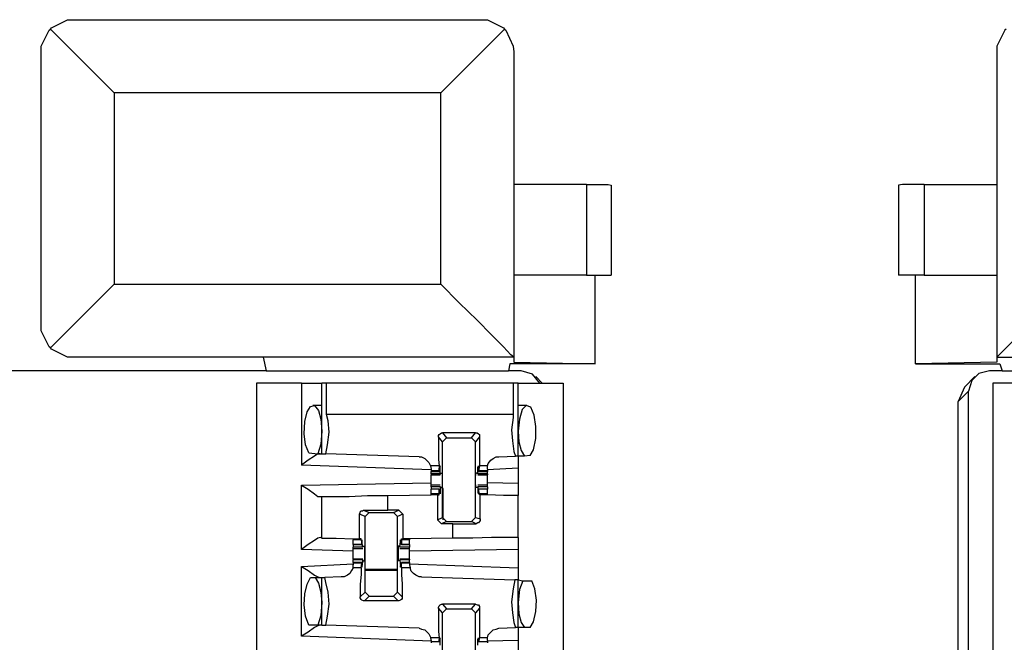
# Model space of a CAD drawing. Extents: x 0 to 19, y 0 to 12.6.
# Drawn here: x 8.5 to 9.7, y 9.5 to 10.3 of the extents above; entities that cross this region are included whole.
import ezdxf

# ---------------------------------------------------------------- set-up
doc = ezdxf.new("R2010")
doc.units = 0
doc.header["$MEASUREMENT"] = 0
doc.layers.get('0').update_dxf_attribs({"linetype": 'CONTINUOUS'})

msp = doc.modelspace()

# ---------------------------------------------------------------- linework, layer by layer
for p, q in [((8.5207, 10.2756), (9.0207, 10.2756)), ((8.4813, 9.9016), (8.4813, 10.2362)), ((9.06, 10.2362), (9.06, 9.8622)), ((9.6506, 10.2362), (9.6506, 9.8622)), ((8.5709, 10.186), (8.5709, 9.9518)), ((8.9705, 10.186), (8.5709, 10.186)), ((8.9705, 9.9518), (8.9705, 10.186)), ((9.1486, 10.0738), (9.06, 10.0738)), ((9.1486, 10.0738), (9.1486, 9.9626)), ((9.1791, 10.0728), (9.1791, 9.9626)), ((9.5305, 10.0728), (9.5305, 9.9626)), ((9.562, 10.0738), (9.6506, 10.0738)), ((9.562, 10.0738), (9.562, 9.9626)), ((8.5709, 9.9518), (8.9705, 9.9518)), ((9.1486, 9.9626), (9.06, 9.9626)), ((9.1594, 9.8543), (9.1594, 9.9626)), ((9.5512, 9.8543), (9.5512, 9.9626)), ((9.562, 9.9626), (9.6506, 9.9626)), ((8.5207, 9.8622), (8.5187, 9.8622)), ((9.06, 9.8622), (8.5187, 9.8622)), ((8.753, 9.8622), (8.5207, 9.8622)), ((8.753, 9.8622), (8.7569, 9.8455)), ((9.06, 9.8622), (9.06, 9.8622)), ((9.06, 9.8622), (9.06, 9.8563)), ((9.06, 9.8563), (9.1594, 9.8543)), ((9.6506, 9.8563), (9.5512, 9.8543)), ((9.6506, 9.8622), (9.6506, 9.8622)), ((9.6506, 9.8622), (10.1919, 9.8622)), ((9.6506, 9.8622), (9.6506, 9.8563)), ((8.7569, 9.8455), (8.1535, 9.8455)), ((8.7569, 9.8455), (9.0531, 9.8455)), ((9.0551, 9.8543), (9.0531, 9.8455)), ((9.0689, 9.8455), (9.0531, 9.8455)), ((9.1594, 9.8543), (9.0551, 9.8543)), ((9.5512, 9.8543), (9.6545, 9.8543)), ((9.6575, 9.8455), (9.6417, 9.8455)), ((9.6545, 9.8543), (9.6575, 9.8455)), ((9.6575, 9.8455), (9.9537, 9.8455)), ((8.8002, 9.8307), (8.7451, 9.8307)), ((8.7451, 9.8307), (8.7451, 2.1535)), ((8.8002, 9.8307), (8.8002, 9.7303)), ((8.8248, 9.7441), (8.8248, 9.8307)), ((8.8307, 9.7923), (8.8307, 9.8307)), ((9.0591, 9.8307), (8.8307, 9.8307)), ((9.0591, 9.8307), (9.0591, 9.7923)), ((9.065, 9.7411), (9.065, 9.8307)), ((9.065, 9.8307), (9.1201, 9.8307)), ((9.0945, 9.8307), (9.0866, 9.8386)), ((9.1201, 9.8307), (9.1201, 2.1535)), ((9.624, 9.8386), (9.6112, 9.8258)), ((9.6998, 9.8307), (9.6457, 9.8307)), ((9.6457, 9.8307), (9.6457, 2.1535)), ((9.6112, 9.8258), (9.6033, 9.8081)), ((9.6161, 9.8209), (9.6033, 9.8081)), ((9.6161, 9.1703), (9.6161, 9.8209)), ((9.6033, 9.2146), (9.6033, 9.8081)), ((8.8248, 9.8031), (8.814, 9.8031)), ((9.0758, 9.8031), (9.065, 9.8031)), ((9.0591, 9.7923), (8.8307, 9.7923)), ((8.9724, 9.7589), (8.9675, 9.7648)), ((9.0128, 9.7697), (8.9724, 9.7697)), ((8.9724, 9.7697), (8.9774, 9.7638)), ((8.9724, 9.7589), (8.9774, 9.7638)), ((8.9724, 9.6663), (8.9724, 9.7589)), ((8.9774, 9.7638), (9.0079, 9.7638)), ((9.0079, 9.7638), (9.0128, 9.7697)), ((9.0079, 9.7638), (9.0128, 9.7589)), ((9.0177, 9.7648), (9.0128, 9.7589)), ((9.0128, 9.6663), (9.0128, 9.7589)), ((8.8091, 9.7451), (8.8199, 9.7441)), ((8.8199, 9.7441), (8.8248, 9.7441)), ((8.8248, 9.7441), (8.8297, 9.7441)), ((8.9439, 9.7402), (8.8297, 9.7441)), ((9.0413, 9.7402), (9.062, 9.7411)), ((9.065, 9.7411), (9.062, 9.7411)), ((9.0728, 9.7411), (9.065, 9.7411)), ((9.0797, 9.7421), (9.0728, 9.7411)), ((8.9587, 9.7244), (8.8002, 9.7303)), ((8.9577, 9.7293), (8.9587, 9.7254)), ((8.9685, 9.7293), (8.9577, 9.7293)), ((8.9587, 9.7254), (8.9587, 9.7234)), ((8.9587, 9.7234), (8.9587, 9.7224)), ((8.9685, 9.7234), (8.9587, 9.7234)), ((8.9587, 9.7224), (8.9685, 9.7224)), ((8.9587, 9.7195), (8.9587, 9.7224)), ((8.9685, 9.7293), (8.9685, 9.7234)), ((8.9695, 9.7274), (8.9685, 9.7274)), ((8.9685, 9.7244), (8.9685, 9.7264)), ((8.9685, 9.7234), (8.9685, 9.7244)), ((8.9695, 9.7195), (8.9695, 9.7274)), ((9.0167, 9.7274), (9.0157, 9.7274)), ((9.0157, 9.7195), (9.0157, 9.7274)), ((9.0177, 9.7293), (9.0167, 9.7234)), ((9.0167, 9.7244), (9.0167, 9.7264)), ((9.0167, 9.7234), (9.0167, 9.7244)), ((9.0276, 9.7234), (9.0167, 9.7234)), ((9.0167, 9.7224), (9.0276, 9.7224)), ((9.0276, 9.7293), (9.0177, 9.7293)), ((9.0276, 9.7254), (9.0276, 9.7293)), ((9.065, 9.7264), (9.0276, 9.7244)), ((9.0276, 9.7254), (9.0276, 9.7234)), ((9.0276, 9.7234), (9.0276, 9.7224)), ((9.0276, 9.7195), (9.0276, 9.7224)), ((9.065, 9.7264), (9.065, 9.7077)), ((8.9587, 9.7195), (8.9587, 9.7185)), ((8.9695, 9.7195), (8.9587, 9.7195)), ((8.9587, 9.7185), (8.9695, 9.7185)), ((8.9695, 9.7195), (8.9705, 9.7195)), ((8.9705, 9.7205), (8.9724, 9.7205)), ((8.9705, 9.7205), (8.9705, 9.7195)), ((9.0148, 9.7205), (9.0138, 9.7205)), ((9.0148, 9.7205), (9.0157, 9.7195)), ((9.0276, 9.7195), (9.0157, 9.7195)), ((9.0157, 9.7195), (9.0157, 9.7195)), ((9.0157, 9.7185), (9.0276, 9.7185)), ((9.0276, 9.7195), (9.0276, 9.7185)), ((8.8002, 9.7057), (8.9587, 9.7087)), ((8.8002, 9.627), (8.8002, 9.7057)), ((8.9695, 9.7057), (8.9587, 9.7057)), ((8.9587, 9.7037), (8.9587, 9.7008)), ((8.9695, 9.7037), (8.9587, 9.7037)), ((8.9685, 9.7008), (8.9587, 9.7008)), ((8.9587, 9.6949), (8.9587, 9.7008)), ((8.9685, 9.7008), (8.9587, 9.7008)), ((8.9685, 9.6949), (8.9685, 9.7008)), ((8.9685, 9.7008), (8.9685, 9.6998)), ((8.9685, 9.6998), (8.9685, 9.6978)), ((8.9695, 9.7037), (8.9695, 9.6969)), ((8.9695, 9.7037), (8.9705, 9.7037)), ((8.9705, 9.7037), (8.9705, 9.7028)), ((8.9705, 9.7028), (8.9724, 9.7028)), ((8.9734, 9.7018), (8.9724, 9.7018)), ((8.9734, 9.6634), (8.9734, 9.7018)), ((9.0148, 9.7028), (9.0138, 9.7028)), ((9.0157, 9.7037), (9.0148, 9.7028)), ((9.0276, 9.7057), (9.0157, 9.7057)), ((9.0157, 9.7037), (9.0157, 9.7037)), ((9.0276, 9.7037), (9.0157, 9.7037)), ((9.0157, 9.7037), (9.0157, 9.6969)), ((9.0276, 9.7008), (9.0167, 9.7008)), ((9.0167, 9.7008), (9.0167, 9.6998)), ((9.0276, 9.7008), (9.0167, 9.7008)), ((9.0177, 9.6949), (9.0167, 9.7008)), ((9.0167, 9.6998), (9.0167, 9.6978)), ((9.065, 9.7077), (9.0276, 9.7087)), ((9.0276, 9.7037), (9.0276, 9.7008)), ((9.0276, 9.6949), (9.0276, 9.7008)), ((8.8228, 9.6919), (8.8248, 9.6919)), ((8.8248, 9.6407), (8.8248, 9.6919)), ((8.9055, 9.6929), (8.9587, 9.6939)), ((8.9055, 9.6752), (8.9055, 9.6929)), ((8.9587, 9.6939), (8.9587, 9.6949)), ((8.9685, 9.6949), (8.9587, 9.6949)), ((8.9665, 9.6939), (8.9587, 9.6939)), ((8.9665, 9.6939), (8.9685, 9.6939)), ((8.9665, 9.6939), (8.9665, 9.6634)), ((8.9695, 9.6969), (8.9685, 9.6969)), ((8.9685, 9.6939), (8.9685, 9.6949)), ((9.0167, 9.6969), (9.0157, 9.6969)), ((9.0276, 9.6949), (9.0177, 9.6949)), ((9.0177, 9.6939), (9.0177, 9.6949)), ((9.0187, 9.6939), (9.0177, 9.6939)), ((9.0187, 9.6644), (9.0187, 9.6939)), ((9.0276, 9.6939), (9.0276, 9.6949)), ((9.0276, 9.6939), (9.0276, 9.6939)), ((9.065, 9.6417), (9.065, 9.6929)), ((8.876, 9.6752), (8.9055, 9.6752)), ((8.876, 9.6752), (8.8829, 9.6722)), ((8.9193, 9.6752), (8.9055, 9.6752)), ((8.9124, 9.6722), (8.9193, 9.6752)), ((8.9193, 9.6752), (8.9242, 9.6703)), ((8.8711, 9.6398), (8.8711, 9.6703)), ((8.878, 9.6673), (8.8711, 9.6703)), ((8.878, 9.6673), (8.8829, 9.6722)), ((8.878, 9.5748), (8.878, 9.6673)), ((8.8829, 9.6722), (8.9124, 9.6722)), ((8.9124, 9.6722), (8.9173, 9.6673)), ((8.9242, 9.6703), (8.9173, 9.6673)), ((8.9173, 9.5748), (8.9173, 9.6673)), ((8.9242, 9.6703), (8.9242, 9.6398)), ((8.9665, 9.6634), (8.9724, 9.6663)), ((8.9715, 9.6585), (8.9665, 9.6634)), ((8.9774, 9.6614), (8.9724, 9.6663)), ((9.0128, 9.6663), (9.0079, 9.6614)), ((9.0128, 9.6663), (9.0187, 9.6644)), ((8.9774, 9.6614), (8.9715, 9.6585)), ((8.9852, 9.6585), (8.9715, 9.6585)), ((8.9774, 9.6614), (9.0079, 9.6614)), ((8.9852, 9.6585), (9.0138, 9.6585)), ((8.9852, 9.6407), (8.9852, 9.6585)), ((9.0138, 9.6585), (9.0079, 9.6614)), ((8.8248, 9.6407), (8.8228, 9.6417)), ((8.8632, 9.6398), (8.8632, 9.6388)), ((8.8632, 9.6329), (8.8632, 9.6388)), ((8.873, 9.6388), (8.8632, 9.6388)), ((8.873, 9.6398), (8.8711, 9.6398)), ((8.873, 9.6388), (8.873, 9.6398)), ((8.873, 9.6388), (8.874, 9.6329)), ((8.9222, 9.6398), (8.9242, 9.6398)), ((8.9222, 9.6388), (8.9222, 9.6398)), ((8.9321, 9.6388), (8.9222, 9.6388)), ((8.9222, 9.6388), (8.9222, 9.6329)), ((8.9321, 9.6398), (8.9242, 9.6398)), ((8.9852, 9.6407), (8.9321, 9.6398)), ((8.9321, 9.6398), (8.9321, 9.6388)), ((8.9321, 9.6329), (8.9321, 9.6388)), ((8.8632, 9.625), (8.8002, 9.627)), ((8.8632, 9.6329), (8.874, 9.6329)), ((8.8632, 9.6329), (8.8632, 9.6299)), ((8.874, 9.6329), (8.8632, 9.6329)), ((8.875, 9.6299), (8.8632, 9.6299)), ((8.8632, 9.628), (8.875, 9.628)), ((8.875, 9.6299), (8.874, 9.6368)), ((8.874, 9.6368), (8.874, 9.6368)), ((8.874, 9.6339), (8.874, 9.6358)), ((8.874, 9.6329), (8.874, 9.6339)), ((8.875, 9.6309), (8.877, 9.6309)), ((8.875, 9.6299), (8.875, 9.6309)), ((8.875, 9.6299), (8.875, 9.6299)), ((8.9203, 9.6309), (8.9183, 9.6309)), ((8.9203, 9.6299), (8.9213, 9.6368)), ((8.9203, 9.6299), (8.9203, 9.6309)), ((8.9321, 9.6299), (8.9203, 9.6299)), ((8.9203, 9.6299), (8.9203, 9.6299)), ((8.9203, 9.628), (8.9321, 9.628)), ((8.9213, 9.6368), (8.9213, 9.6368)), ((8.9213, 9.6339), (8.9213, 9.6358)), ((8.9222, 9.6329), (8.9213, 9.6339)), ((8.9222, 9.6329), (8.9321, 9.6329)), ((8.9321, 9.6329), (8.9222, 9.6329)), ((8.9321, 9.6329), (8.9321, 9.6299)), ((9.065, 9.627), (8.9321, 9.625)), ((9.065, 9.627), (9.065, 9.6043)), ((8.875, 9.6152), (8.8632, 9.6152)), ((8.8632, 9.6152), (8.8632, 9.6142)), ((8.8632, 9.6112), (8.8632, 9.6142)), ((8.875, 9.6142), (8.8632, 9.6142)), ((8.875, 9.6142), (8.874, 9.6063)), ((8.875, 9.6142), (8.875, 9.6142)), ((8.875, 9.6132), (8.875, 9.6142)), ((8.9321, 9.6152), (8.9203, 9.6152)), ((8.9203, 9.6132), (8.9203, 9.6142)), ((8.9203, 9.6142), (8.9203, 9.6142)), ((8.9321, 9.6142), (8.9203, 9.6142)), ((8.9203, 9.6142), (8.9213, 9.6063)), ((8.9321, 9.6152), (8.9321, 9.6142)), ((8.9321, 9.6112), (8.9321, 9.6142)), ((8.8002, 9.6063), (8.8632, 9.6093)), ((8.8002, 9.5207), (8.8002, 9.6063)), ((8.874, 9.6112), (8.8632, 9.6112)), ((8.8632, 9.6112), (8.8632, 9.6102)), ((8.8632, 9.6102), (8.8632, 9.6083)), ((8.874, 9.6102), (8.8632, 9.6102)), ((8.8632, 9.6043), (8.8632, 9.6083)), ((8.873, 9.6043), (8.8632, 9.6043)), ((8.873, 9.6043), (8.874, 9.6102)), ((8.874, 9.6102), (8.874, 9.6093)), ((8.874, 9.6093), (8.874, 9.6073)), ((8.874, 9.6063), (8.874, 9.6063)), ((8.875, 9.6132), (8.877, 9.6132)), ((8.9173, 9.6024), (8.878, 9.6024)), ((8.9203, 9.6132), (8.9183, 9.6132)), ((8.9222, 9.6102), (8.9213, 9.6093)), ((8.9213, 9.6093), (8.9213, 9.6073)), ((8.9213, 9.6063), (8.9213, 9.6063)), ((8.9321, 9.6112), (8.9222, 9.6112)), ((8.9321, 9.6102), (8.9222, 9.6102)), ((8.9222, 9.6043), (8.9222, 9.6102)), ((8.9331, 9.6043), (8.9222, 9.6043)), ((8.9321, 9.6112), (8.9321, 9.6102)), ((8.9321, 9.6102), (8.9321, 9.6083)), ((8.9321, 9.6093), (9.065, 9.6043)), ((8.9321, 9.6083), (8.9331, 9.6043)), ((8.811, 9.5925), (8.8169, 9.5925)), ((8.8169, 9.5925), (8.8248, 9.5925)), ((8.8248, 9.5344), (8.8248, 9.5925)), ((8.8248, 9.5925), (8.8287, 9.5925)), ((8.8484, 9.5935), (8.8287, 9.5925)), ((8.9173, 9.6014), (8.878, 9.6014)), ((8.9469, 9.5935), (9.061, 9.5896)), ((9.065, 9.5896), (9.061, 9.5896)), ((9.065, 9.5896), (9.0709, 9.5886)), ((9.065, 9.5315), (9.065, 9.5896)), ((9.0709, 9.5886), (9.0817, 9.5886)), ((8.872, 9.5689), (8.878, 9.5748)), ((8.8829, 9.5699), (8.877, 9.564)), ((8.8829, 9.5699), (8.878, 9.5748)), ((8.8829, 9.5699), (8.9124, 9.5699)), ((8.9173, 9.5748), (8.9124, 9.5699)), ((8.9183, 9.564), (8.9124, 9.5699)), ((8.9173, 9.5748), (8.9232, 9.5689)), ((8.9183, 9.564), (8.877, 9.564)), ((8.9724, 9.5492), (8.9675, 9.5551)), ((8.9724, 9.56), (8.9774, 9.5541)), ((9.0128, 9.56), (8.9724, 9.56)), ((8.9724, 9.5492), (8.9774, 9.5541)), ((8.9774, 9.5541), (9.0079, 9.5541)), ((9.0079, 9.5541), (9.0128, 9.56)), ((9.0079, 9.5541), (9.0128, 9.5492)), ((9.0177, 9.5551), (9.0128, 9.5492)), ((8.9724, 9.4557), (8.9724, 9.5492)), ((9.0128, 9.4557), (9.0128, 9.5492)), ((8.8199, 9.5344), (8.8091, 9.5344)), ((8.8248, 9.5344), (8.8199, 9.5344)), ((8.8248, 9.5344), (8.8297, 9.5344)), ((8.9439, 9.5305), (8.8297, 9.5344)), ((9.0413, 9.5305), (9.062, 9.5315)), ((9.065, 9.5315), (9.062, 9.5315)), ((9.0728, 9.5315), (9.065, 9.5315)), ((9.0797, 9.5315), (9.0728, 9.5315)), ((8.9587, 9.5148), (8.8002, 9.5207)), ((8.9577, 9.5187), (8.9587, 9.5148)), ((8.9685, 9.5187), (8.9577, 9.5187)), ((8.9685, 9.5187), (8.9685, 9.5138)), ((9.0177, 9.5187), (9.0167, 9.5138)), ((9.0276, 9.5187), (9.0177, 9.5187)), ((9.0276, 9.5157), (9.0276, 9.5187)), ((8.9587, 9.5148), (8.9587, 9.5138)), ((8.9587, 9.5138), (8.9587, 9.5128)), ((8.9685, 9.5138), (8.9587, 9.5138)), ((8.9695, 9.5167), (8.9685, 9.5167)), ((8.9685, 9.5138), (8.9685, 9.5167)), ((8.9685, 9.5138), (8.9685, 9.5138)), ((8.9695, 9.5098), (8.9695, 9.5167)), ((9.0167, 9.5167), (9.0157, 9.5167)), ((9.0157, 9.5098), (9.0157, 9.5167)), ((9.0167, 9.5138), (9.0167, 9.5167)), ((9.0276, 9.5138), (9.0167, 9.5138)), ((9.0167, 9.5138), (9.0167, 9.5138)), ((9.0276, 9.5157), (9.0276, 9.5138)), ((9.065, 9.5157), (9.0276, 9.5148)), ((9.0276, 9.5138), (9.0276, 9.5128)), ((9.065, 9.5157), (9.065, 9.497))]:
    msp.add_line(p, q)
for points in [[(8.4931, 10.2638), (8.4941, 10.2657), (8.5138, 10.2756), (8.5207, 10.2756)], [(9.0207, 10.2756), (9.0276, 10.2756), (9.0472, 10.2657), (9.0482, 10.2638)], [(8.4813, 10.2362), (8.4813, 10.2431), (8.4911, 10.2628), (8.4931, 10.2638)], [(8.5709, 10.186), (8.5472, 10.2096), (8.5256, 10.2313), (8.5069, 10.25), (8.4931, 10.2638)], [(9.0482, 10.2638), (9.0344, 10.25), (9.0157, 10.2313), (8.9941, 10.2096), (8.9705, 10.186)], [(9.0482, 10.2638), (9.0502, 10.2628), (9.0591, 10.2431), (9.06, 10.2362)], [(9.6624, 10.2638), (9.6604, 10.2628), (9.6506, 10.2431), (9.6506, 10.2362)], [(9.1486, 10.0738), (9.1634, 10.0738), (9.1752, 10.0738), (9.1791, 10.0728)], [(9.562, 10.0738), (9.5463, 10.0738), (9.5354, 10.0738), (9.5305, 10.0728)], [(8.5709, 9.9518), (8.5472, 9.9281), (8.5256, 9.9065), (8.5069, 9.8878), (8.4931, 9.874)], [(9.06, 9.8622), (9.0561, 9.8652), (9.0472, 9.875), (9.0325, 9.8898), (9.0148, 9.9075), (8.9931, 9.9291), (8.9705, 9.9518)], [(9.1486, 9.9626), (9.1634, 9.9626), (9.1752, 9.9626), (9.1791, 9.9626)], [(9.562, 9.9626), (9.5463, 9.9626), (9.5354, 9.9626), (9.5305, 9.9626)], [(9.6506, 9.8622), (9.6535, 9.8652), (9.6634, 9.875), (9.6781, 9.8898), (9.6959, 9.9075), (9.7175, 9.9291), (9.7402, 9.9518)], [(8.4931, 9.874), (8.4911, 9.875), (8.4813, 9.8947), (8.4813, 9.9016)], [(8.5187, 9.8622), (8.5138, 9.8622), (8.4941, 9.872), (8.4931, 9.874)], [(9.0915, 9.8307), (9.0827, 9.8415), (9.0689, 9.8455)], [(9.6417, 9.8455), (9.6289, 9.8425), (9.6201, 9.8337), (9.6161, 9.8209)], [(8.8002, 9.8307), (8.8179, 9.8307), (8.8248, 9.8307)], [(8.8307, 9.8307), (8.8268, 9.8307), (8.8248, 9.8307)], [(9.065, 9.8307), (9.064, 9.8307), (9.0591, 9.8307)], [(8.8091, 9.7451), (8.8051, 9.7549), (8.8031, 9.7687), (8.8041, 9.7835), (8.8071, 9.7953), (8.811, 9.8022), (8.8159, 9.8031), (8.8209, 9.7972), (8.8238, 9.7864), (8.8248, 9.7717)], [(9.0797, 9.7421), (9.0837, 9.749), (9.0866, 9.7628), (9.0866, 9.7776), (9.0846, 9.7913), (9.0807, 9.8012), (9.0748, 9.8031), (9.0699, 9.7982), (9.0669, 9.7864), (9.065, 9.7717)], [(8.8297, 9.7441), (8.8317, 9.7549), (8.8337, 9.7707), (8.8327, 9.7844), (8.8307, 9.7923)], [(9.0591, 9.7923), (9.0591, 9.7884), (9.0571, 9.7736), (9.0581, 9.7598), (9.06, 9.747), (9.062, 9.7411)], [(8.8248, 9.7717), (8.8238, 9.7559), (8.8199, 9.7441)], [(9.065, 9.7717), (9.0659, 9.7589), (9.0689, 9.748), (9.0728, 9.7411)], [(8.9675, 9.7648), (8.9675, 9.7667), (8.9685, 9.7677), (8.9695, 9.7687), (8.9715, 9.7697), (8.9724, 9.7697)], [(8.9675, 9.7648), (8.9675, 9.749), (8.9675, 9.7372), (8.9685, 9.7293)], [(9.0128, 9.7697), (9.0148, 9.7697), (9.0167, 9.7687), (9.0177, 9.7677), (9.0177, 9.7657), (9.0177, 9.7648)], [(9.0177, 9.7648), (9.0177, 9.749), (9.0177, 9.7372), (9.0177, 9.7293)], [(8.8228, 9.7441), (8.8199, 9.7441), (8.8159, 9.7411), (8.8081, 9.7362), (8.8002, 9.7303)], [(8.9439, 9.7402), (8.9469, 9.7402), (8.9508, 9.7382), (8.9528, 9.7362), (8.9557, 9.7333), (8.9577, 9.7293)], [(9.0276, 9.7293), (9.0285, 9.7323), (9.0315, 9.7362), (9.0344, 9.7382), (9.0384, 9.7402), (9.0413, 9.7402)], [(9.065, 9.7411), (9.065, 9.7372), (9.065, 9.7264)], [(8.9695, 9.7274), (8.9695, 9.7293), (8.9685, 9.7264)], [(9.0157, 9.7274), (9.0167, 9.7293), (9.0167, 9.7264)], [(8.9587, 9.7116), (8.9587, 9.7156), (8.9587, 9.7185)], [(8.9587, 9.7057), (8.9587, 9.7087), (8.9587, 9.7116)], [(8.9724, 9.7028), (8.9724, 9.7077), (8.9724, 9.7165), (8.9724, 9.7205)], [(9.0138, 9.7028), (9.0128, 9.7077), (9.0128, 9.7165), (9.0138, 9.7205)], [(9.0276, 9.7116), (9.0276, 9.7156), (9.0276, 9.7185)], [(9.0276, 9.7057), (9.0276, 9.7087), (9.0276, 9.7116)], [(8.8002, 9.7057), (8.8081, 9.7008), (8.8159, 9.6949), (8.8199, 9.6919), (8.8228, 9.6919)], [(8.9587, 9.7037), (8.9587, 9.7047), (8.9587, 9.7057)], [(9.0276, 9.7037), (9.0276, 9.7047), (9.0276, 9.7057)], [(9.065, 9.7077), (9.065, 9.6969), (9.065, 9.6929)], [(8.8248, 9.6919), (8.8287, 9.6919), (8.8406, 9.6919), (8.8583, 9.6919), (8.8809, 9.6929), (8.9055, 9.6929)], [(8.9695, 9.6969), (8.9695, 9.6949), (8.9685, 9.6978)], [(9.0157, 9.6969), (9.0167, 9.6949), (9.0167, 9.6978)], [(9.0276, 9.6939), (9.0236, 9.6939), (9.0187, 9.6939)], [(9.065, 9.6929), (9.061, 9.6929), (9.0472, 9.6929), (9.0276, 9.6939)], [(8.8711, 9.6703), (8.872, 9.6713), (8.872, 9.6732), (8.873, 9.6742), (8.875, 9.6742), (8.876, 9.6752)], [(9.0187, 9.6644), (9.0187, 9.6624), (9.0177, 9.6614), (9.0167, 9.6594), (9.0157, 9.6594), (9.0138, 9.6585)], [(8.8228, 9.6417), (8.8199, 9.6407), (8.8159, 9.6378), (8.8081, 9.6329), (8.8002, 9.627)], [(8.8248, 9.6407), (8.8297, 9.6407), (8.8425, 9.6407), (8.8632, 9.6398)], [(8.8632, 9.6398), (8.8671, 9.6398), (8.8711, 9.6398)], [(8.874, 9.6368), (8.874, 9.6388), (8.874, 9.6358)], [(8.9213, 9.6368), (8.9213, 9.6388), (8.9213, 9.6358)], [(9.065, 9.6417), (9.061, 9.6417), (9.0502, 9.6417), (9.0325, 9.6417), (9.0098, 9.6407), (8.9852, 9.6407)], [(9.065, 9.6417), (9.065, 9.6378), (9.065, 9.627)], [(8.8632, 9.628), (8.8632, 9.6289), (8.8632, 9.6299)], [(8.8632, 9.622), (8.8632, 9.625), (8.8632, 9.628)], [(8.877, 9.6309), (8.877, 9.626), (8.877, 9.6171), (8.877, 9.6132)], [(8.9183, 9.6309), (8.9183, 9.626), (8.9183, 9.6171), (8.9183, 9.6132)], [(8.9321, 9.628), (8.9321, 9.6289), (8.9321, 9.6299)], [(8.9321, 9.622), (8.9321, 9.625), (8.9321, 9.628)], [(8.8632, 9.6152), (8.8632, 9.6181), (8.8632, 9.622)], [(8.9321, 9.6152), (8.9321, 9.6181), (8.9321, 9.622)], [(8.8002, 9.6063), (8.8081, 9.6014), (8.8159, 9.5955), (8.8199, 9.5935), (8.8228, 9.5925)], [(8.8632, 9.6043), (8.8612, 9.6014), (8.8593, 9.5974), (8.8563, 9.5955), (8.8524, 9.5935), (8.8484, 9.5935)], [(8.873, 9.6043), (8.873, 9.5965), (8.872, 9.5846), (8.872, 9.5689)], [(8.874, 9.6063), (8.874, 9.6053), (8.874, 9.6073)], [(8.9213, 9.6063), (8.9213, 9.6053), (8.9213, 9.6073)], [(8.9222, 9.6043), (8.9222, 9.5965), (8.9232, 9.5846), (8.9232, 9.5689)], [(8.9469, 9.5935), (8.9439, 9.5935), (8.94, 9.5955), (8.937, 9.5974), (8.9341, 9.6004), (8.9331, 9.6043)], [(9.065, 9.6043), (9.065, 9.5935), (9.065, 9.5896)], [(8.8091, 9.5344), (8.8051, 9.5453), (8.8031, 9.5591), (8.8041, 9.5728), (8.8071, 9.5846), (8.811, 9.5925)], [(8.8169, 9.5925), (8.8209, 9.5856), (8.8238, 9.5748), (8.8248, 9.562)], [(8.8297, 9.5344), (8.8317, 9.5453), (8.8337, 9.56), (8.8327, 9.5748), (8.8297, 9.5866), (8.8287, 9.5925)], [(9.061, 9.5896), (9.0591, 9.5787), (9.0571, 9.563), (9.0581, 9.5492), (9.06, 9.5374), (9.062, 9.5315)], [(9.0709, 9.5886), (9.0669, 9.5778), (9.065, 9.562)], [(9.0797, 9.5315), (9.0837, 9.5384), (9.0866, 9.5512), (9.0876, 9.565), (9.0856, 9.5787), (9.0817, 9.5886)], [(8.877, 9.564), (8.876, 9.564), (8.874, 9.565), (8.873, 9.5659), (8.872, 9.5679), (8.872, 9.5689)], [(8.9232, 9.5689), (8.9232, 9.5669), (8.9222, 9.5659), (8.9213, 9.565), (8.9193, 9.564), (8.9183, 9.564)], [(8.8248, 9.562), (8.8238, 9.5463), (8.8199, 9.5344)], [(8.9675, 9.5551), (8.9675, 9.5561), (8.9685, 9.5581), (8.9695, 9.5591), (8.9715, 9.56), (8.9724, 9.56)], [(8.9675, 9.5551), (8.9675, 9.5394), (8.9675, 9.5266), (8.9685, 9.5187)], [(9.0128, 9.56), (9.0148, 9.5591), (9.0167, 9.5591), (9.0177, 9.5571), (9.0177, 9.5561), (9.0177, 9.5551)], [(9.0177, 9.5551), (9.0177, 9.5394), (9.0177, 9.5266), (9.0177, 9.5187)], [(9.065, 9.562), (9.0659, 9.5482), (9.0689, 9.5374), (9.0728, 9.5315)], [(8.8228, 9.5344), (8.8199, 9.5335), (8.8159, 9.5315), (8.8081, 9.5256), (8.8002, 9.5207)], [(8.9439, 9.5305), (8.9469, 9.5295), (8.9508, 9.5285), (8.9528, 9.5266), (8.9557, 9.5236), (8.9577, 9.5197), (8.9577, 9.5187)], [(9.0276, 9.5187), (9.0285, 9.5226), (9.0315, 9.5256), (9.0344, 9.5285), (9.0384, 9.5295), (9.0413, 9.5305)], [(9.065, 9.5315), (9.065, 9.5266), (9.065, 9.5157)], [(8.9695, 9.5167), (8.9695, 9.5187), (8.9685, 9.5167)], [(9.0157, 9.5167), (9.0167, 9.5187), (9.0167, 9.5167)]]:
    msp.add_lwpolyline(points)

doc.saveas('drawing.dxf')
